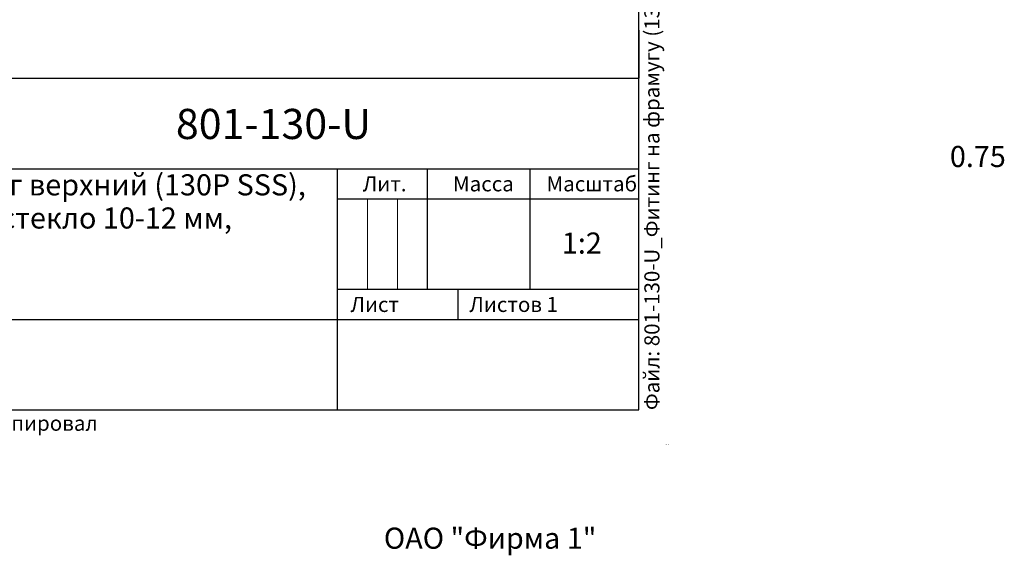
# Model space of a CAD drawing. Units: millimetres. Extents: x 40 to 531, y -38 to 584.
# Drawn here: x 205 to 531, y -38 to 139 of the extents above; entities that cross this region are included whole.
import ezdxf

# ---------------------------------------------------------------- set-up
doc = ezdxf.new("R2010")
doc.units = ezdxf.units.MM
doc.styles.add('SLDTEXTSTYLE0', font='TXT', dxfattribs={"width": 0.7, "bigfont": 'bigfont'})
doc.styles.add('SLDTEXTSTYLE1', font='TXT', dxfattribs={"width": 0.7})

msp = doc.modelspace()

# ---------------------------------------------------------------- linework, layer by layer
at = {"color": 7, "linetype": 'Continuous', "lineweight": 25, "ltscale": 2}
for p, q in [((410, 10), (410, 584)), ((410, 136), (410, 120)), ((40, 120), (410, 120)), ((410, 10), (410, 120)), ((170, 90), (410, 90)), ((310, 90), (310, 10)), ((340, 50), (340, 90)), ((374, 50), (374, 90)), ((310, 80), (410, 80)), ((310, 50), (410, 50)), ((350, 50), (350, 40)), ((170, 40), (410, 40)), ((40, 10), (410, 10)), ((40, 10), (410, 10))]:
    msp.add_line(p, q, dxfattribs=at)
at = {"color": 7, "linetype": 'Continuous', "lineweight": 18, "ltscale": 2}
for p, q in [((320, 80), (320, 50)), ((330, 80), (330, 50))]:
    msp.add_line(p, q, dxfattribs=at)

# ---------------------------------------------------------------- texts
at = {"color": 7, "linetype": 'Continuous', "lineweight": 0, "ltscale": 2, "insert": (411.875, 9.882), "char_height": 5, "attachment_point": 1, "rotation": 90, "style": 'SLDTEXTSTYLE0'}
msp.add_mtext('Файл: 801-130-U_Фитинг на фрамугу (130P SSS) с осью и монтажной пластиной, стекло 10-12 мм, нерж. сталь матовая', dxfattribs=at)
at = {"color": 7, "linetype": 'Continuous', "lineweight": 0, "ltscale": 2}
for s, insert, char_height, attachment_point, style in [('801-130-U', (288.8689, 109.8557), 10, 2, 'SLDTEXTSTYLE1'), ('0.75', (522.4806, 97.5561), 7, 2, 'SLDTEXTSTYLE1'), ('Фитинг верхний (130P SSS),', (235.0267, 88.1494), 7, 2, 'SLDTEXTSTYLE0'), ('Лит.', (318.4819, 87.4864), 5, 1, 'SLDTEXTSTYLE0'), ('Масса', (348.3948, 87.4864), 5, 1, 'SLDTEXTSTYLE0'), ('Масштаб', (379.4129, 87.4864), 5, 1, 'SLDTEXTSTYLE0'), ('стекло 10-12 мм,', (236.7038, 77.1494), 7, 2, 'SLDTEXTSTYLE0'), ('1:2', (391.1342, 68.8291), 7, 2, 'SLDTEXTSTYLE1'), ('Лист', (314.4106, 47.457), 5, 1, 'SLDTEXTSTYLE0'), ('Листов 1', (353.8424, 47.457), 5, 1, 'SLDTEXTSTYLE0'), ('Копировал', (193.3604, 8.0229), 5, 1, 'SLDTEXTSTYLE0'), ('Версия 3', (418.9154, -1.3423), 0.2, 1, 'SLDTEXTSTYLE0'), ('ОАО "Фирма 1"', (360.7155, -29.1265), 7, 2, 'SLDTEXTSTYLE0')]:
    msp.add_mtext(s, dxfattribs=dict(at, insert=insert, char_height=char_height, attachment_point=attachment_point, style=style))

doc.saveas('drawing.dxf')
